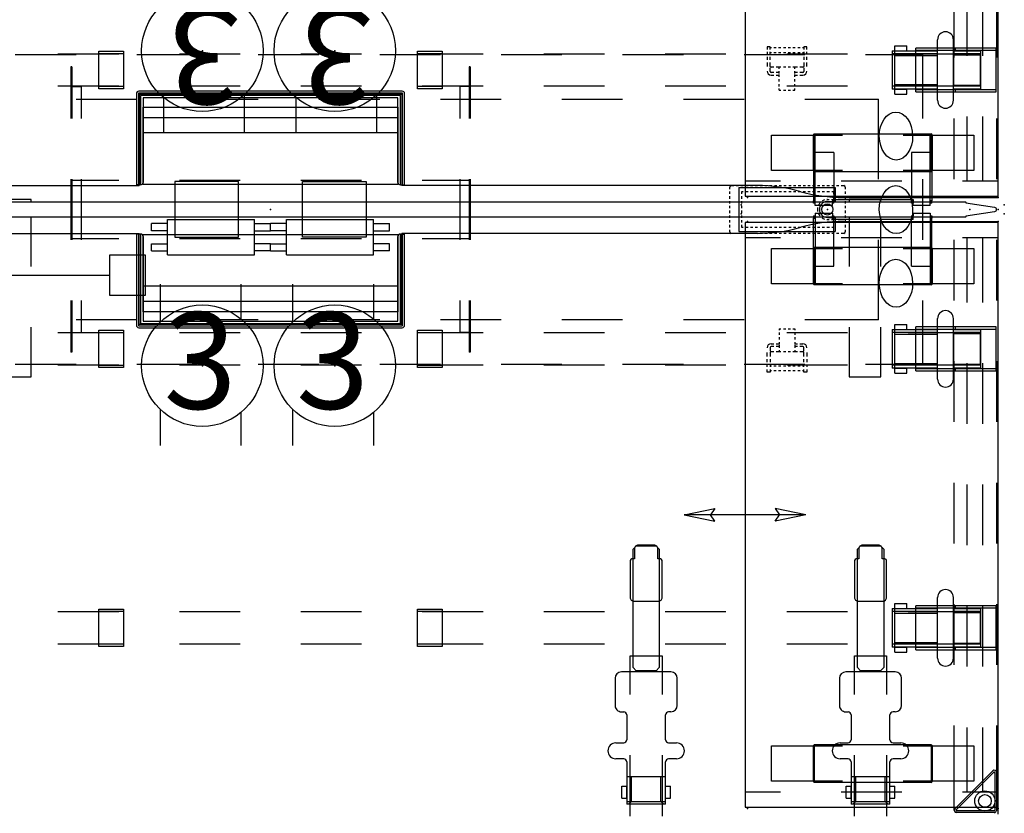
# Model space of a CAD drawing. Units: inches. Extents: x -2 to 217, y -6 to 156.
# Drawn here: x 168 to 217, y 48 to 87 of the extents above; entities that cross this region are included whole.
import ezdxf
from ezdxf.enums import TextEntityAlignment as Align

# ---------------------------------------------------------------- set-up
doc = ezdxf.new("R2010")
doc.units = ezdxf.units.IN
doc.header["$MEASUREMENT"] = 0
for name, color, linetype in [('ELEC', 1, 'Continuous'), ('ELEC-BRACKET', 1, 'Continuous'), ('ELEC-OTHER', 7, 'Continuous'), ('HARDWARE', 4, 'Continuous'), ('HARDWARE-FINISH', 7, 'Continuous'), ('HARDWARE-OTHER', 7, 'Continuous'), ('STORAGE', 4, 'Continuous'), ('STORAGE-OTHER', 7, 'Continuous'), ('STRUCTURE', 7, 'Continuous'), ('STRUCTURE-BEAM', 7, 'Continuous'), ('STRUCTURE-LEGBRKT', 7, 'Continuous'), ('STRUCTURE-OTHER', 7, 'Continuous'), ('TERRITORY', 5, 'Continuous'), ('TERRITORY-OTHER', 7, 'Continuous'), ('WKSURF', 6, 'Continuous'), ('WKSURF-OTHER', 7, 'Continuous')]:
    doc.layers.add(name, color=color, linetype=linetype)
doc.styles.get("Standard").update_dxf_attribs({"font": 'arial.ttf'})

# ---------------------------------------------------------------- blocks, each defined once
blk = doc.blocks.new('XGN1355_153_0P')
at = {"layer": 'ELEC', "linetype": 'Continuous'}
for p, q in [((-2.066, 2.176), (-2.066, 4.023)), ((1.903, 4.023), (1.903, 2.319)), ((-2.066, -3.945), (-2.066, -2.176)), ((1.903, -2.319), (1.903, -3.945))]:
    blk.add_line(p, q, dxfattribs=at)
at = {"layer": 'ELEC'}
blk.add_circle((0, 0), 3, dxfattribs=at)
blk.add_point((0, 0), dxfattribs=at)
blk.add_text('3', height=4.772, dxfattribs=at).set_placement((-0.11, -2.133), align=Align.CENTER)
at = {"layer": 'ELEC-OTHER'}
blk.add_attdef('OTHER', (-7.066, -12.195), '', height=2, dxfattribs=at)
blk = doc.blocks.new('XGN1358_2BB_0P')
at = {"layer": 'ELEC'}
for p, q in [((-5.876, -1.049), (-5.876, -0.701)), ((-5.089, -0.701), (-5.876, -0.701)), ((-5.089, -0.504), (-0.787, -0.504)), ((-5.089, -2.246), (-5.089, -0.504)), ((-0.787, -2.246), (-0.787, -0.504)), ((-0.787, -0.701), (0, -0.701)), ((0, -1.049), (0, -0.701)), ((0, -1.049), (0, -0.701)), ((0.787, -0.701), (0, -0.701)), ((0.787, -0.504), (5.089, -0.504)), ((0.787, -2.246), (0.787, -0.504)), ((5.089, -2.246), (5.089, -0.504)), ((5.089, -0.701), (5.876, -0.701)), ((5.876, -1.049), (5.876, -0.701)), ((-5.089, -1.049), (-5.876, -1.049)), ((-0.787, -1.049), (0, -1.049)), ((0.787, -1.049), (0, -1.049)), ((5.089, -1.049), (5.876, -1.049)), ((-5.876, -2.049), (-5.876, -1.701)), ((-5.876, -1.701), (-5.089, -1.701)), ((0, -1.701), (-0.787, -1.701)), ((0, -2.049), (0, -1.701)), ((0, -2.049), (0, -1.701)), ((0, -1.701), (0.787, -1.701)), ((5.876, -1.701), (5.089, -1.701)), ((5.876, -2.049), (5.876, -1.701)), ((-5.876, -2.049), (-5.089, -2.049)), ((-5.089, -2.246), (-0.787, -2.246)), ((0, -2.049), (-0.787, -2.049)), ((0, -2.049), (0.787, -2.049)), ((0.787, -2.246), (5.089, -2.246)), ((5.876, -2.049), (5.089, -2.049))]:
    blk.add_line(p, q, dxfattribs=at)
blk.add_point((0, 0), dxfattribs=at)
at = {"layer": 'ELEC-OTHER'}
blk.add_attdef('OTHER', (3, -10), '', height=2, dxfattribs=at)
blk = doc.blocks.new('XGN1353_60A_0P')
at = {"layer": 'ELEC'}
blk.add_line((-28, -3.25), (28, -3.25), dxfattribs=at)
blk.add_lwpolyline([(28, -2.25), (29.75, -2.25), (29.75, -4.25), (28, -4.25)], close=True, dxfattribs=at)
at = {"layer": 'ELEC-OTHER'}
blk.add_attdef('OTHER', (-1, -12), '', height=2, dxfattribs=at)
blk = doc.blocks.new('xgntrg_3072gl_0p')
at = {"layer": 'WKSURF'}
for p, q in [((0, -0.59), (0, -29.875)), ((7.625, -0.59), (0, -0.59)), ((64.255, -0.59), (71.88, -0.59)), ((71.88, -29.875), (71.88, -0.59)), ((11.898, -1.181), (29.45, -1.181)), ((29.45, -5.671), (29.45, -1.181)), ((42.43, -5.671), (42.43, -1.181)), ((59.982, -1.181), (42.43, -1.181)), ((29.45, -5.671), (42.43, -5.671))]:
    blk.add_line(p, q, dxfattribs=at)
for centre, start, end in [((7.625, -8.464), 74.0685, 90), ((11.898, 6.693), 254.4404, 270), ((59.982, 6.693), 270, 285.5596), ((64.255, -8.464), 90, 105.9315)]:
    blk.add_arc(centre, 7.874, start, end, dxfattribs=at)
for p in [(0, 0), (71.88, 0), (35.94, -5.671)]:
    blk.add_point(p, dxfattribs=at)
at = {"layer": 'WKSURF-OTHER'}
blk.add_attdef('OTHER', (9, -16), '', height=2, dxfattribs=at)
blk = doc.blocks.new('xgnwd_72_0p')
at = {"layer": 'ELEC'}
for p, q in [((26.334, 7.64), (23.334, 7.64)), ((32.334, 7.64), (29.334, 7.64)), ((38.334, 7.64), (35.334, 7.64)), ((44.334, 7.64), (41.334, 7.64)), ((50.334, 7.64), (47.334, 7.64)), ((56.334, 7.64), (53.334, 7.64)), ((62.334, 7.64), (59.334, 7.64)), ((68.171, 7.64), (65.334, 7.64)), ((68.171, 4.5), (68.171, 7.64)), ((26.334, 5.45), (29.334, 5.45)), ((32.334, 5.45), (35.334, 5.45)), ((38.334, 5.45), (41.334, 5.45)), ((44.334, 5.45), (47.334, 5.45)), ((50.334, 5.45), (53.334, 5.45)), ((56.334, 5.45), (59.334, 5.45)), ((62.334, 5.45), (65.981, 5.45)), ((65.981, 1.5), (65.981, 5.45)), ((68.171, -1.5), (68.171, 1.5)), ((58.625, 1.004), (58.625, 1.102, -0.039)), ((58.703, 1.181), (58.821, 1.181)), ((58.94, 1.181), (59.058, 1.181)), ((59.077, 1.082), (63.841, 1.082)), ((59.077, 1.082), (59.077, -1.082)), ((59.176, 1.181), (59.294, 1.181)), ((59.412, 1.181), (59.53, 1.181)), ((59.648, 1.181), (59.766, 1.181)), ((59.884, 1.181), (60.003, 1.181)), ((60.121, 1.181), (60.239, 1.181)), ((60.357, 1.181), (60.475, 1.181)), ((60.593, 1.181), (60.711, 1.181)), ((60.829, 1.181), (60.947, 1.181)), ((61.066, 1.181), (61.184, 1.181)), ((61.302, 1.181), (61.42, 1.181)), ((61.538, 1.181), (61.656, 1.181)), ((61.774, 1.181), (61.892, 1.181)), ((62.01, 1.181), (62.129, 1.181)), ((62.247, 1.181), (62.365, 1.181)), ((62.483, 1.181), (62.601, 1.181)), ((62.719, 1.181), (62.837, 1.181)), ((62.955, 1.181), (63.073, 1.181)), ((63.191, 1.181), (63.31, 1.181)), ((63.428, 1.181), (63.546, 1.181)), ((63.664, 1.181), (63.782, 1.181)), ((63.841, 1.082), (63.841, 0.394)), ((63.9, 1.181), (64.018, 1.181)), ((64.136, 1.181), (64.254, 1.181, -0.039)), ((64.333, 1.102), (64.333, 1.004)), ((58.625, 0.768), (58.625, 0.886)), ((58.625, 0.531), (58.625, 0.65)), ((59.215, 0.886), (59.294, 0.886)), ((59.215, 0.768), (59.215, 0.886, -0.039)), ((59.215, 0.531), (59.215, 0.65)), ((59.412, 0.886), (59.53, 0.886)), ((59.648, 0.886), (59.766, 0.886)), ((59.884, 0.886), (60.003, 0.886)), ((60.121, 0.886), (60.239, 0.886)), ((60.357, 0.886), (60.475, 0.886)), ((60.593, 0.886), (60.711, 0.886)), ((60.829, 0.886), (60.947, 0.886)), ((61.066, 0.886), (61.184, 0.886)), ((61.302, 0.886), (61.42, 0.886)), ((61.538, 0.886), (61.656, 0.886)), ((61.774, 0.886), (61.892, 0.886)), ((62.01, 0.886), (62.129, 0.886)), ((62.247, 0.886), (62.365, 0.886)), ((62.483, 0.886), (62.601, 0.886)), ((62.719, 0.886), (62.837, 0.886)), ((62.955, 0.886), (63.073, 0.886)), ((63.191, 0.886), (63.31, 0.886)), ((63.428, 0.886), (63.546, 0.886)), ((63.447, 0.492), (63.536, 0.492, -0.039)), ((63.654, 0.492), (63.743, 0.492)), ((63.664, 0.886), (63.743, 0.886, -0.039)), ((63.743, 0.886), (63.743, 0.748, -0.039)), ((63.743, 0.63), (63.743, 0.492)), ((64.333, 0.886), (64.333, 0.768)), ((64.333, 0.65), (64.333, 0.531)), ((58.625, 0.295), (58.625, 0.413)), ((58.625, 0.059), (58.625, 0.177)), ((59.215, 0.295), (59.215, 0.413)), ((59.215, 0.059), (59.215, 0.177)), ((63.447, 0.394), (63.841, 0.394)), ((64.333, 0.413), (64.333, 0.295)), ((64.333, 0.177), (64.333, 0.059)), ((58.625, -0.177), (58.625, -0.059)), ((58.625, -0.413), (58.625, -0.295)), ((59.215, -0.177), (59.215, -0.059)), ((59.215, -0.413), (59.215, -0.295)), ((63.447, -0.393), (63.841, -0.393)), ((63.841, -0.393), (63.841, -1.082)), ((64.333, -0.059), (64.333, -0.177)), ((64.333, -0.295), (64.333, -0.413)), ((58.625, -0.65), (58.625, -0.531)), ((58.625, -0.886), (58.625, -0.768)), ((59.215, -0.65), (59.215, -0.531)), ((59.215, -0.886), (59.215, -0.768)), ((59.294, -0.886), (59.215, -0.886, -0.039)), ((59.53, -0.886), (59.412, -0.886)), ((59.766, -0.886), (59.648, -0.886)), ((60.003, -0.886), (59.884, -0.886)), ((60.239, -0.886), (60.121, -0.886)), ((60.475, -0.886), (60.357, -0.886)), ((60.711, -0.886), (60.593, -0.886)), ((60.947, -0.886), (60.829, -0.886)), ((61.184, -0.886), (61.066, -0.886)), ((61.42, -0.886), (61.302, -0.886)), ((61.656, -0.886), (61.538, -0.886)), ((61.892, -0.886), (61.774, -0.886)), ((62.129, -0.886), (62.01, -0.886)), ((62.365, -0.886), (62.247, -0.886)), ((62.601, -0.886), (62.483, -0.886)), ((62.837, -0.886), (62.719, -0.886)), ((63.073, -0.886), (62.955, -0.886)), ((63.31, -0.886), (63.191, -0.886)), ((63.546, -0.886), (63.428, -0.886)), ((63.447, -0.492), (63.536, -0.492, -0.039)), ((63.654, -0.492), (63.743, -0.492)), ((63.743, -0.886), (63.664, -0.886)), ((63.743, -0.492), (63.743, -0.63, -0.039)), ((63.743, -0.748), (63.743, -0.886)), ((64.333, -0.531), (64.333, -0.65)), ((64.333, -0.768), (64.333, -0.886)), ((58.625, -1.102), (58.625, -1.004)), ((58.821, -1.181), (58.703, -1.181, -0.039)), ((59.058, -1.181), (58.94, -1.181)), ((59.077, -1.082), (63.841, -1.082)), ((59.294, -1.181), (59.176, -1.181)), ((59.53, -1.181), (59.412, -1.181)), ((59.766, -1.181), (59.648, -1.181)), ((60.003, -1.181), (59.884, -1.181)), ((60.239, -1.181), (60.121, -1.181)), ((60.475, -1.181), (60.357, -1.181)), ((60.711, -1.181), (60.593, -1.181)), ((60.947, -1.181), (60.829, -1.181)), ((61.184, -1.181), (61.066, -1.181)), ((61.42, -1.181), (61.302, -1.181)), ((61.656, -1.181), (61.538, -1.181)), ((61.892, -1.181), (61.774, -1.181)), ((62.129, -1.181), (62.01, -1.181)), ((62.365, -1.181), (62.247, -1.181)), ((62.601, -1.181), (62.483, -1.181)), ((62.837, -1.181), (62.719, -1.181)), ((63.073, -1.181), (62.955, -1.181)), ((63.31, -1.181), (63.191, -1.181)), ((63.546, -1.181), (63.428, -1.181)), ((63.782, -1.181), (63.664, -1.181)), ((64.018, -1.181), (63.9, -1.181)), ((64.254, -1.181), (64.136, -1.181)), ((64.333, -1.004), (64.333, -1.102, -0.039)), ((65.981, -5.45), (65.981, -1.5)), ((68.171, -7.64), (68.171, -4.5)), ((29.334, -5.45), (26.334, -5.45)), ((35.334, -5.45), (32.334, -5.45)), ((41.334, -5.45), (38.334, -5.45)), ((47.334, -5.45), (44.334, -5.45)), ((53.334, -5.45), (50.334, -5.45)), ((59.334, -5.45), (56.334, -5.45)), ((65.981, -5.45), (62.334, -5.45)), ((23.334, -7.64), (26.334, -7.64)), ((29.334, -7.64), (32.334, -7.64)), ((35.334, -7.64), (38.334, -7.64)), ((41.334, -7.64), (44.334, -7.64)), ((47.334, -7.64), (50.334, -7.64)), ((53.334, -7.64), (56.334, -7.64)), ((59.334, -7.64), (62.334, -7.64)), ((65.334, -7.64), (68.171, -7.64))]:
    blk.add_line(p, q, dxfattribs=at)
blk.add_circle((63.447, 0), 0.276, dxfattribs=at)
blk.add_circle((63.447, 0), 0.276, dxfattribs=at)
for centre, radius, start, end in [((58.703, 1.102), 0.0787, 90, 180), ((64.254, 1.102), 0.0787, 0, 90), ((63.447, 0), 0.492, 90, 92.2924), ((63.447, 0), 0.492, 90, 92.2924), ((63.447, 0), 0.492, 168.3533, 191.3003), ((63.447, 0), 0.492, 139.4642, 154.3855), ((63.447, 0), 0.394, 90, 270), ((63.447, 0), 0.492, 106.2602, 121.3323), ((63.447, 0), 0.492, 206.3723, 220.5358), ((63.447, 0), 0.492, 238.6677, 253.7398), ((63.447, 0), 0.492, 267.7076, 270), ((63.447, 0), 0.492, 267.7076, 270), ((58.703, -1.102), 0.0787, 180, 270), ((64.254, -1.102), 0.0787, 270, 0)]:
    blk.add_arc(centre, radius, start, end, dxfattribs=at)
for centre in [(66.837, 3.625, 0), (66.837, -0.01), (66.837, -3.645, 0)]:
    blk.add_ellipse(centre, major_axis=(-0.012, 1.185), ratio=0.695652, dxfattribs=at)
blk.add_point((63.447, 0), dxfattribs=at)
at = {"layer": 'ELEC-BRACKET', "extrusion": (1, 1.22465e-16, 0)}
for p, q in [((60.625, 8.039), (60.467, 8.039)), ((62.436, 8.039), (62.278, 8.039))]:
    blk.add_line(p, q, dxfattribs=at)
at = {"layer": 'ELEC-BRACKET'}
for p, q in [((60.467, 8.039), (60.467, 7.901)), ((60.467, 7.783), (60.467, 7.665)), ((60.625, 7.901), (60.625, 8.039)), ((60.684, 7.98), (60.625, 7.98)), ((60.625, 7.665), (60.625, 7.783)), ((60.92, 7.98), (60.802, 7.98)), ((61.156, 7.98), (61.038, 7.98)), ((61.392, 7.98), (61.274, 7.98)), ((61.629, 7.98), (61.51, 7.98)), ((61.865, 7.98), (61.747, 7.98)), ((62.101, 7.98), (61.983, 7.98)), ((62.278, 7.98), (62.219, 7.98)), ((62.278, 8.039), (62.278, 7.901)), ((62.278, 7.783), (62.278, 7.665)), ((62.436, 7.901), (62.436, 8.039)), ((62.436, 7.665), (62.436, 7.783)), ((60.467, 7.547), (60.467, 7.392)), ((60.684, 7.744), (60.625, 7.744)), ((60.625, 7.392), (60.625, 7.547)), ((60.92, 7.744), (60.802, 7.744)), ((61.156, 7.744), (61.038, 7.744)), ((61.392, 7.744), (61.274, 7.744)), ((61.629, 7.744), (61.51, 7.744)), ((61.865, 7.744), (61.747, 7.744)), ((62.101, 7.744), (61.983, 7.744)), ((62.278, 7.744), (62.219, 7.744)), ((62.278, 7.547), (62.278, 7.392)), ((62.436, 7.392), (62.436, 7.547)), ((60.467, 7.258), (60.467, 7.067)), ((60.625, 7.067), (60.625, 7.258)), ((60.625, 6.813), (60.625, 7.004)), ((60.807, 7.027), (60.664, 7.027)), ((61.068, 7.027), (60.925, 7.027)), ((61.156, 7.027), (61.068, 7.027)), ((61.068, 6.948), (61.068, 7.027)), ((61.068, 6.712), (61.068, 6.83)), ((61.392, 7.027), (61.274, 7.027)), ((61.629, 7.027), (61.51, 7.027)), ((61.835, 7.027), (61.747, 7.027)), ((61.978, 7.027), (61.835, 7.027)), ((61.835, 6.948), (61.835, 7.027)), ((61.835, 6.712), (61.835, 6.83)), ((62.239, 7.027), (62.096, 7.027)), ((62.278, 7.258), (62.278, 7.067)), ((62.278, 7.004), (62.278, 6.813)), ((62.436, 7.067), (62.436, 7.258)), ((60.807, 6.774), (60.664, 6.774)), ((60.664, 6.638), (60.807, 6.638)), ((61.068, 6.774), (60.925, 6.774)), ((60.925, 6.638), (61.068, 6.638)), ((61.068, 6.551), (61.068, 6.669)), ((61.068, 6.315), (61.068, 6.433)), ((61.978, 6.774), (61.835, 6.774)), ((61.835, 6.551), (61.835, 6.669)), ((61.835, 6.638), (61.978, 6.638)), ((61.835, 6.315), (61.835, 6.433)), ((62.239, 6.774), (62.096, 6.774)), ((62.096, 6.638), (62.239, 6.638)), ((61.068, 6.078), (61.068, 6.197)), ((61.068, 5.893), (61.068, 5.972)), ((61.068, 5.893), (61.156, 5.893)), ((61.274, 5.893), (61.392, 5.893)), ((61.51, 5.893), (61.629, 5.893)), ((61.747, 5.893), (61.835, 5.893)), ((61.835, 6.078), (61.835, 6.197)), ((61.835, 5.893), (61.835, 5.972)), ((61.068, -5.893), (61.068, -5.972)), ((61.068, -5.893), (61.156, -5.893)), ((61.068, -6.078), (61.068, -6.197)), ((61.068, -6.315), (61.068, -6.433)), ((61.274, -5.893), (61.392, -5.893)), ((61.51, -5.893), (61.629, -5.893)), ((61.747, -5.893), (61.835, -5.893)), ((61.835, -5.893), (61.835, -5.972)), ((61.835, -6.078), (61.835, -6.197)), ((61.835, -6.315), (61.835, -6.433)), ((60.664, -6.638), (60.807, -6.638)), ((60.807, -6.774), (60.664, -6.774)), ((60.925, -6.638), (61.068, -6.638)), ((61.068, -6.774), (60.925, -6.774)), ((61.068, -6.551), (61.068, -6.669)), ((61.068, -6.712), (61.068, -6.83)), ((61.835, -6.551), (61.835, -6.669)), ((61.835, -6.638), (61.978, -6.638)), ((61.835, -6.712), (61.835, -6.83)), ((61.978, -6.774), (61.835, -6.774)), ((62.096, -6.638), (62.239, -6.638)), ((62.239, -6.774), (62.096, -6.774)), ((60.467, -7.258), (60.467, -7.067)), ((60.625, -6.813), (60.625, -7.004)), ((60.625, -7.067), (60.625, -7.258)), ((60.807, -7.027), (60.664, -7.027)), ((61.068, -7.027), (60.925, -7.027)), ((61.068, -6.948), (61.068, -7.027)), ((61.156, -7.027), (61.068, -7.027)), ((61.392, -7.027), (61.274, -7.027)), ((61.629, -7.027), (61.51, -7.027)), ((61.835, -7.027), (61.747, -7.027)), ((61.835, -6.948), (61.835, -7.027)), ((61.978, -7.027), (61.835, -7.027)), ((62.239, -7.027), (62.096, -7.027)), ((62.278, -7.004), (62.278, -6.813)), ((62.278, -7.258), (62.278, -7.067)), ((62.436, -7.067), (62.436, -7.258)), ((60.467, -7.547), (60.467, -7.392)), ((60.467, -7.783), (60.467, -7.665)), ((60.625, -7.392), (60.625, -7.547)), ((60.625, -7.665), (60.625, -7.783)), ((60.684, -7.744), (60.625, -7.744)), ((60.92, -7.744), (60.802, -7.744)), ((61.156, -7.744), (61.038, -7.744)), ((61.392, -7.744), (61.274, -7.744)), ((61.629, -7.744), (61.51, -7.744)), ((61.865, -7.744), (61.747, -7.744)), ((62.101, -7.744), (61.983, -7.744)), ((62.278, -7.744), (62.219, -7.744)), ((62.278, -7.547), (62.278, -7.392)), ((62.278, -7.783), (62.278, -7.665)), ((62.436, -7.392), (62.436, -7.547)), ((62.436, -7.665), (62.436, -7.783)), ((60.467, -8.039), (60.467, -7.901)), ((60.625, -7.901), (60.625, -8.039)), ((60.684, -7.98), (60.625, -7.98)), ((60.92, -7.98), (60.802, -7.98)), ((61.156, -7.98), (61.038, -7.98)), ((61.392, -7.98), (61.274, -7.98)), ((61.629, -7.98), (61.51, -7.98)), ((61.865, -7.98), (61.747, -7.98)), ((62.101, -7.98), (61.983, -7.98)), ((62.278, -7.98), (62.219, -7.98)), ((62.278, -8.039), (62.278, -7.901)), ((62.436, -7.901), (62.436, -8.039))]:
    blk.add_line(p, q, dxfattribs=at)
at = {"layer": 'ELEC-BRACKET', "extrusion": (1, -1.22465e-16, 0)}
for p, q in [((60.625, -8.039), (60.467, -8.039)), ((62.436, -8.039), (62.278, -8.039))]:
    blk.add_line(p, q, dxfattribs=at)
at = {"layer": 'ELEC-BRACKET'}
for centre, radius, start, end in [((60.664, 6.835), 0.197, 180, 270), ((60.664, 7.067), 0.0394, 180, 270), ((60.664, 6.813), 0.0394, 180, 270), ((62.239, 7.067), 0.0394, 270, 0), ((62.239, 6.835), 0.197, 270, 0), ((62.239, 6.813), 0.0394, 270, 0), ((60.664, -6.835), 0.197, 90, 180), ((60.664, -6.813), 0.0394, 90, 180), ((62.239, -6.835), 0.197, 0, 90), ((62.239, -6.813), 0.0394, 0, 90), ((60.664, -7.067), 0.0394, 90, 180), ((62.239, -7.067), 0.0394, 0, 90)]:
    blk.add_arc(centre, radius, start, end, dxfattribs=at)
at = {"layer": 'ELEC-OTHER'}
blk.add_attdef('OTHER', (11.137, -9), '', height=2, dxfattribs=at)
blk = doc.blocks.new('xgnsdxt_4672_0p')
at = {"layer": 'TERRITORY'}
for p, q in [((24.125, 0.492), (22.555, 0.492)), ((24.125, 0.375), (24.125, 0.492)), ((66.096, 0.492), (64.526, 0.492)), ((64.526, 0.492), (64.526, 0.375)), ((66.096, 0.375), (66.096, 0.492)), ((1.601, 0.375), (70.279, 0.375)), ((70.279, 0.375), (70.287, 0.365)), ((70.287, 0.365), (70.287, 0.325)), ((70.287, 0.325), (71.708, 0.115)), ((71.708, 0.115), (71.739, 0.102)), ((71.739, 0.102), (71.763, 0.08)), ((71.763, 0.08), (71.779, 0.051)), ((71.779, 0.051), (71.785, 0.015)), ((71.785, 0.015), (71.785, -0.016)), ((70.278, -0.375), (1.601, -0.375)), ((24.125, -2.82), (24.125, -0.375)), ((24.125, -2.82), (24.125, -0.375)), ((64.526, -0.375), (64.526, -2.819)), ((64.526, -0.375), (64.526, -2.819)), ((66.096, -2.82), (66.096, -0.375)), ((66.096, -2.82), (66.096, -0.375)), ((70.287, -0.365), (70.278, -0.375)), ((71.708, -0.115), (70.287, -0.325)), ((70.287, -0.325), (70.287, -0.365)), ((71.739, -0.102), (71.708, -0.115)), ((71.763, -0.08), (71.739, -0.102)), ((71.779, -0.051), (71.763, -0.08)), ((71.785, -0.016), (71.779, -0.051)), ((24.125, -8.264), (24.125, -5.82)), ((24.125, -8.264), (24.125, -5.82)), ((64.526, -5.819), (64.526, -8.264)), ((64.526, -5.819), (64.526, -8.264)), ((66.096, -8.264), (66.096, -5.82)), ((66.096, -8.264), (66.096, -5.82)), ((22.555, -8.264), (24.125, -8.264)), ((64.526, -8.264), (66.096, -8.264))]:
    blk.add_line(p, q, dxfattribs=at)
for p in [(71.88, 0), (70.486, 0)]:
    blk.add_point(p, dxfattribs=at)
at = {"layer": 'TERRITORY-OTHER'}
blk.add_attdef('OTHER', (9, -11), '', height=2, dxfattribs=at)
blk = doc.blocks.new('xgnpd_a_0p')
at = {"layer": 'WKSURF'}
for p, q in [((-6.624, 4.453), (-6.624, -0.053)), ((-6.414, 4.453), (-6.624, 4.453)), ((-6.526, 4.453, 0.098), (-6.526, -0.053, 0.098)), ((-6.414, 4.453, 0.098), (-6.414, 0.039, 0.098)), ((-6.283, 4.436), (6.283, 4.436)), ((-6.283, 0.62), (-6.283, 4.436)), ((6.283, 4.436), (6.283, 0.62)), ((6.414, 4.453), (6.624, 4.453)), ((6.414, 0.039, 0.098), (6.414, 4.453, 0.098)), ((6.526, -0.053, 0.098), (6.526, 4.453, 0.098)), ((6.624, -0.053), (6.624, 4.453)), ((-6.414, 4.335), (-6.414, 0.039)), ((-6.296, 4.335), (-6.296, 0.157)), ((6.296, 0.157), (6.296, 4.335)), ((6.414, 0.039), (6.414, 4.335)), ((-6.283, 1.89), (6.283, 1.89)), ((-6.283, 1.139), (6.283, 1.139)), ((6.283, 0.62), (-6.283, 0.62)), ((-6.414, 0.039), (6.414, 0.039)), ((-6.414, 0.039, 0.098), (6.414, 0.039, 0.098)), ((-6.296, 0.157), (6.296, 0.157)), ((-6.506, -0.072, 0.098), (6.506, -0.072, 0.098)), ((-6.506, -0.171), (6.506, -0.171))]:
    blk.add_line(p, q, dxfattribs=at)
for centre, radius, start, end in [((-6.414, 4.335), 0.118, 0, 90), ((6.414, 4.335), 0.118, 90, 180), ((-6.506, -0.053), 0.118, 180, 270), ((-6.506, -0.053, 0.098), 0.0197, 180, 270), ((6.506, -0.053), 0.118, 270, 0), ((6.506, -0.053, 0.098), 0.0197, 270, 0)]:
    blk.add_arc(centre, radius, start, end, dxfattribs=at)
blk.add_point((0, 0), dxfattribs=at)
at = {"layer": 'WKSURF-OTHER'}
blk.add_attdef('OTHER', (-5, -9), '', height=2, dxfattribs=at)
blk = doc.blocks.new('xgnbr_72_1p')
at = {"layer": 'STRUCTURE'}
for p in [(0, 0), (35.94, 0), (71.88, 0)]:
    blk.add_point(p, dxfattribs=at)
at = {"layer": 'STRUCTURE-BEAM'}
for p, q in [((0.865, -6.102), (0.865, -7.677)), ((4.44, -6.102), (0.865, -6.102)), ((10.44, -6.102), (7.44, -6.102)), ((16.44, -6.102), (13.44, -6.102)), ((22.44, -6.102), (19.44, -6.102)), ((28.44, -6.102), (25.44, -6.102)), ((34.44, -6.102), (31.44, -6.102)), ((40.44, -6.102), (37.44, -6.102)), ((46.44, -6.102), (43.44, -6.102)), ((52.44, -6.102), (49.44, -6.102)), ((58.44, -6.102), (55.44, -6.102)), ((64.44, -6.102), (61.44, -6.102)), ((71.015, -6.102), (67.44, -6.102)), ((71.015, -7.677), (71.015, -6.102)), ((0.865, -7.677), (4.44, -7.677)), ((7.44, -7.677), (10.44, -7.677)), ((13.44, -7.677), (16.44, -7.677)), ((19.44, -7.677), (22.44, -7.677)), ((25.44, -7.677), (28.44, -7.677)), ((31.44, -7.677), (34.44, -7.677)), ((37.44, -7.677), (40.44, -7.677)), ((43.44, -7.677), (46.44, -7.677)), ((49.44, -7.677), (52.44, -7.677)), ((55.44, -7.677), (58.44, -7.677)), ((61.44, -7.677), (64.44, -7.677)), ((67.44, -7.677), (71.015, -7.677)), ((28.44, -19.882), (25.44, -19.882)), ((34.44, -19.882), (31.44, -19.882)), ((40.44, -19.882), (37.44, -19.882)), ((46.44, -19.882), (43.44, -19.882)), ((52.44, -19.882), (49.44, -19.882)), ((58.44, -19.882), (55.44, -19.882)), ((64.44, -19.882), (61.44, -19.882)), ((71.015, -19.882), (67.44, -19.882)), ((71.015, -21.457), (71.015, -19.882)), ((25.44, -21.457), (28.44, -21.457)), ((31.44, -21.457), (34.44, -21.457)), ((37.44, -21.457), (40.44, -21.457)), ((43.44, -21.457), (46.44, -21.457)), ((49.44, -21.457), (52.44, -21.457)), ((55.44, -21.457), (58.44, -21.457)), ((61.44, -21.457), (64.44, -21.457)), ((67.44, -21.457), (71.015, -21.457))]:
    blk.add_line(p, q, dxfattribs=at)
at = {"layer": 'STRUCTURE-OTHER'}
blk.add_attdef('OTHER', (3.181, -15.89), '', height=2, dxfattribs=at)
blk = doc.blocks.new('xgnbb_48_0p')
at = {"layer": 'STRUCTURE'}
blk.add_point((0, 0), dxfattribs=at)
at = {"layer": 'STRUCTURE-OTHER'}
blk.add_attdef('OTHER', (-74.574, -15.3), '', height=2, dxfattribs=at)
blk = doc.blocks.new('xgnbb_48_1p')
at = {"layer": 'STRUCTURE'}
blk.add_point((0, 0), dxfattribs=at)
at = {"layer": 'STRUCTURE-BEAM'}
for p, q in [((22.051, -7.087), (22.051, -5.512)), ((22.051, -5.512), (23.971, -5.512)), ((26.971, -5.512), (29.971, -5.512)), ((23.971, -7.087), (22.051, -7.087)), ((29.971, -7.087), (26.971, -7.087)), ((22.051, -18.17), (22.051, -16.595)), ((22.051, -16.595), (23.971, -16.595)), ((26.971, -16.595), (29.971, -16.595)), ((23.971, -18.17), (22.051, -18.17)), ((29.971, -18.17), (26.971, -18.17))]:
    blk.add_line(p, q, dxfattribs=at)
at = {"layer": 'STRUCTURE-OTHER'}
blk.add_attdef('OTHER', (44.024, -15.3), '', height=2, dxfattribs=at)
blk = doc.blocks.new('xgnpa_d_0p')
at = {"layer": 'ELEC'}
for p, q in [((-9.8125, 7.047), (-9.8625, 7.047)), ((-9.8625, 7.047), (-9.8625, 4.5)), ((-9.8125, 7.047), (-9.8125, 4.5)), ((9.8625, 7.047), (9.8125, 7.047)), ((9.8125, 7.047), (9.8125, 4.5)), ((9.8625, 7.047), (9.8625, 4.5)), ((-9.8625, 6.0825), (-9.3515, 6.0825)), ((-9.3515, 6.0825), (-9.3515, 4.5)), ((9.8625, 6.0825), (9.3515, 6.0825)), ((9.3515, 6.0825), (9.3515, 4.5)), ((-9.8625, 1.5), (-9.8625, -1.5)), ((-9.8125, 1.5), (-9.8125, -1.5)), ((-9.3515, 1.5), (-9.3515, -1.5)), ((9.3515, 1.5), (9.3515, -1.5)), ((9.8125, 1.5), (9.8125, -1.5)), ((9.8625, 1.5), (9.8625, -1.5)), ((-9.8125, 1.4415), (-7.5, 1.4415)), ((-1.5745, 1.3775), (-4.7235, 1.3775)), ((-4.7235, 1.3775), (-4.7235, -1.3775)), ((-4.5, 1.4415), (-1.5, 1.4415)), ((-1.5745, -1.3775), (-1.5745, 1.3775)), ((1.5, 1.4415), (4.5, 1.4415)), ((1.5745, 1.3775), (4.7235, 1.3775)), ((1.5745, -1.3775), (1.5745, 1.3775)), ((4.7235, 1.3775), (4.7235, -1.3775)), ((7.5, 1.4415), (9.8125, 1.4415)), ((-9.8125, -1.4415), (-7.5, -1.4415)), ((-4.7235, -1.3775), (-1.5745, -1.3775)), ((-4.5, -1.4415), (-1.5, -1.4415)), ((1.5, -1.4415), (4.5, -1.4415)), ((4.7235, -1.3775), (1.5745, -1.3775)), ((7.5, -1.4415), (9.8125, -1.4415)), ((-9.8625, -4.5), (-9.8625, -7.047)), ((-9.8125, -4.5), (-9.8125, -7.047)), ((-9.3515, -4.5), (-9.3515, -6.0825)), ((9.3515, -4.5), (9.3515, -6.0825)), ((9.8125, -4.5), (9.8125, -7.047)), ((9.8625, -4.5), (9.8625, -7.047)), ((-9.8625, -6.0825), (-9.3515, -6.0825)), ((9.8625, -6.0825), (9.3515, -6.0825)), ((-9.8125, -7.047), (-9.8625, -7.047)), ((9.8625, -7.047), (9.8125, -7.047))]:
    blk.add_line(p, q, dxfattribs=at)
blk.add_point((0, 0), dxfattribs=at)
at = {"layer": 'ELEC-OTHER'}
blk.add_attdef('OTHER', (-6.5, -9.5), '', height=2, dxfattribs=at)
blk = doc.blocks.new('xgnhpf_9p')
at = {"layer": 'HARDWARE'}
for p, q in [((2.204, -5.394), (2.204, -8.386)), ((2.991, -5.394), (2.991, -8.386)), ((68.889, -8.386), (68.889, -5.394)), ((69.676, -8.386), (69.676, -5.394)), ((0.865, -7.843), (0.865, -5.937)), ((2.204, -6.137), (0.865, -6.137)), ((5.096, -6.17), (2.991, -6.17)), ((5.096, -5.937), (5.096, -7.843)), ((5.235, -7.843), (5.235, -5.937)), ((27.456, -7.815), (27.456, -5.964)), ((27.456, -5.964), (28.676, -5.964)), ((27.456, -6.075), (28.676, -6.075)), ((28.676, -5.964), (28.676, -7.815)), ((43.204, -7.815), (43.204, -5.964)), ((43.204, -5.964), (44.424, -5.964)), ((43.204, -6.075), (44.424, -6.075)), ((44.424, -5.964), (44.424, -7.815)), ((66.645, -5.937), (66.645, -7.843)), ((66.784, -7.843), (66.784, -5.937)), ((66.784, -6.17), (68.889, -6.17)), ((69.676, -6.137), (71.015, -6.137)), ((71.015, -5.937), (71.015, -7.843)), ((2.204, -7.642), (0.865, -7.642)), ((5.096, -7.609), (2.991, -7.609)), ((28.676, -7.704), (27.456, -7.704)), ((44.424, -7.704), (43.204, -7.704)), ((66.784, -7.609), (68.889, -7.609)), ((69.676, -7.642), (71.015, -7.642)), ((28.676, -7.815), (27.456, -7.815)), ((44.424, -7.815), (43.204, -7.815)), ((68.889, -22.166), (68.889, -19.174)), ((69.676, -22.166), (69.676, -19.174)), ((27.456, -21.595), (27.456, -19.744)), ((27.456, -19.744), (28.676, -19.744)), ((27.456, -19.855), (28.676, -19.855)), ((28.676, -19.744), (28.676, -21.595)), ((43.204, -21.595), (43.204, -19.744)), ((43.204, -19.744), (44.424, -19.744)), ((43.204, -19.855), (44.424, -19.855)), ((44.424, -19.744), (44.424, -21.595)), ((66.645, -19.717), (66.645, -21.623)), ((66.784, -21.623), (66.784, -19.717)), ((69.676, -19.917), (71.015, -19.917)), ((71.015, -19.717), (71.015, -21.623)), ((66.784, -19.95), (68.889, -19.95)), ((66.784, -21.389), (68.889, -21.389)), ((28.676, -21.484), (27.456, -21.484)), ((28.676, -21.595), (27.456, -21.595)), ((44.424, -21.484), (43.204, -21.484)), ((44.424, -21.595), (43.204, -21.595)), ((69.676, -21.422), (71.015, -21.422))]:
    blk.add_line(p, q, dxfattribs=at)
at = {"layer": 'HARDWARE', "extrusion": (-1, 1.83697e-16, 2.22045e-16)}
for p, q in [((4.505, -5.689), (4.505, -5.83)), ((5.096, -5.689), (4.505, -5.689)), ((4.505, -5.83), (4.505, -5.937)), ((5.096, -5.689), (5.096, -5.83)), ((5.096, -5.83), (5.096, -5.937)), ((0.865, -5.937), (2.204, -5.937)), ((2.991, -5.937), (5.235, -5.937)), ((5.096, -5.937), (4.505, -5.937)), ((2.204, -7.843), (0.865, -7.843)), ((5.235, -7.843), (2.991, -7.843)), ((4.505, -7.843), (4.505, -7.949)), ((5.096, -7.843), (4.505, -7.843)), ((4.505, -7.949), (4.505, -8.091)), ((5.096, -8.091), (4.505, -8.091)), ((5.096, -7.843), (5.096, -7.949)), ((5.096, -7.949), (5.096, -8.091))]:
    blk.add_line(p, q, dxfattribs=at)
at = {"layer": 'HARDWARE', "extrusion": (1, -6.12323e-17, 2.22045e-16)}
for p, q in [((66.784, -5.83), (66.784, -5.689)), ((66.784, -5.689), (67.375, -5.689)), ((66.784, -5.937), (66.784, -5.83)), ((67.375, -5.83), (67.375, -5.689)), ((67.375, -5.937), (67.375, -5.83)), ((66.645, -5.937), (68.889, -5.937)), ((66.784, -5.937), (67.375, -5.937)), ((69.676, -5.937), (71.015, -5.937)), ((68.889, -7.843), (66.645, -7.843)), ((66.784, -7.949), (66.784, -7.843)), ((66.784, -7.843), (67.375, -7.843)), ((66.784, -8.091), (66.784, -7.949)), ((66.784, -8.091), (67.375, -8.091)), ((67.375, -7.949), (67.375, -7.843)), ((67.375, -8.091), (67.375, -7.949)), ((71.015, -7.843), (69.676, -7.843)), ((66.645, -19.717), (68.889, -19.717)), ((66.784, -19.61), (66.784, -19.469)), ((66.784, -19.469), (67.375, -19.469)), ((66.784, -19.717), (66.784, -19.61)), ((66.784, -19.717), (67.375, -19.717)), ((67.375, -19.61), (67.375, -19.469)), ((67.375, -19.717), (67.375, -19.61)), ((69.676, -19.717), (71.015, -19.717)), ((68.889, -21.623), (66.645, -21.623)), ((66.784, -21.729), (66.784, -21.623)), ((66.784, -21.623), (67.375, -21.623)), ((66.784, -21.871), (66.784, -21.729)), ((66.784, -21.871), (67.375, -21.871)), ((67.375, -21.729), (67.375, -21.623)), ((67.375, -21.871), (67.375, -21.729)), ((71.015, -21.623), (69.676, -21.623))]:
    blk.add_line(p, q, dxfattribs=at)
at = {"layer": 'HARDWARE', "extrusion": (1.83697e-16, 1, 0)}
for p, q in [((0.865, -6.084), (2.204, -6.084)), ((2.204, -5.937), (2.204, -5.937)), ((2.991, -6.084), (5.235, -6.084)), ((2.991, -6.17), (2.991, -7.609)), ((0.865, -7.695), (2.204, -7.695)), ((2.991, -7.695), (5.235, -7.695)), ((2.204, -7.843), (2.204, -7.843))]:
    blk.add_line(p, q, dxfattribs=at)
at = {"layer": 'HARDWARE', "extrusion": (-1, 1.83697e-16, 0)}
blk.add_line((2.204, -7.642), (2.204, -6.137), dxfattribs=at)
at = {"layer": 'HARDWARE', "extrusion": (-6.12323e-17, -1, 0)}
for p, q in [((68.889, -6.084), (66.645, -6.084)), ((68.889, -7.609), (68.889, -6.17)), ((69.676, -5.937), (69.676, -5.937)), ((71.015, -6.084), (69.676, -6.084)), ((68.889, -7.695), (66.645, -7.695)), ((71.015, -7.695), (69.676, -7.695)), ((69.676, -7.843), (69.676, -7.843)), ((68.889, -19.864), (66.645, -19.864)), ((69.676, -19.717), (69.676, -19.717)), ((71.015, -19.864), (69.676, -19.864)), ((68.889, -21.389), (68.889, -19.95)), ((68.889, -21.475), (66.645, -21.475)), ((71.015, -21.475), (69.676, -21.475)), ((69.676, -21.623), (69.676, -21.623))]:
    blk.add_line(p, q, dxfattribs=at)
at = {"layer": 'HARDWARE', "extrusion": (1, -6.12323e-17, 0)}
for p, q in [((69.676, -6.137), (69.676, -7.642)), ((69.676, -19.917), (69.676, -21.422))]:
    blk.add_line(p, q, dxfattribs=at)
at = {"layer": 'HARDWARE'}
for centre, start, end in [((2.597, -5.394), 0, 180), ((69.283, -5.394), 0, 180), ((2.597, -8.386), 180, 0), ((69.283, -8.386), 180, 0), ((69.283, -19.174), 0, 180), ((69.283, -22.166), 180, 0)]:
    blk.add_arc(centre, 0.394, start, end, dxfattribs=at)
for p in [(0, 0), (71.88, 0)]:
    blk.add_point(p, dxfattribs=at)
at = {"layer": 'HARDWARE-FINISH'}
blk.add_attdef('FINISH', (10, -16.5), '', height=2, dxfattribs=at)
at = {"layer": 'HARDWARE-OTHER'}
blk.add_attdef('OTHER', (10, -19), '', height=2, dxfattribs=at)
blk = doc.blocks.new('xgnhsf_5p')
at = {"layer": 'HARDWARE'}
for p, q in [((24.505, -4.764), (23.166, -4.764)), ((26.355, -5.189), (26.355, -4.804)), ((27.143, -4.804), (27.143, -5.189)), ((22.851, -5.079), (22.851, -7.52)), ((24.82, -5.079), (24.82, -5.189)), ((28.038, -5.347), (28.038, -7.253)), ((29.248, -7.253), (29.248, -5.347)), ((29.387, -5.347), (29.387, -7.253)), ((16.634, -5.769), (16.594, -5.867)), ((16.628, -5.807), (16.786, -5.65)), ((16.628, -6.792), (16.628, -5.807)), ((16.731, -5.729), (16.634, -5.769)), ((17.268, -5.729), (16.731, -5.729)), ((16.786, -5.65), (22.632, -5.65)), ((17.291, -5.535), (17.268, -5.591)), ((17.268, -5.591), (17.268, -5.729)), ((17.347, -5.512), (17.291, -5.535)), ((19.212, -5.512), (17.347, -5.512)), ((19.309, -5.553), (19.212, -5.512)), ((19.35, -5.65), (19.309, -5.553)), ((19.35, -6.949), (19.35, -5.65)), ((22.632, -5.65), (22.79, -5.807)), ((22.79, -5.807), (22.79, -6.792)), ((29.248, -5.58), (28.038, -5.58)), ((29.248, -5.58), (29.387, -5.432)), ((16.594, -5.867), (16.594, -6.733)), ((16.594, -6.733), (16.634, -6.83)), ((16.786, -6.949), (16.628, -6.792)), ((22.79, -6.792), (22.632, -6.949)), ((16.634, -6.83), (16.731, -6.87)), ((16.731, -6.87), (17.268, -6.87)), ((22.632, -6.949), (16.786, -6.949)), ((17.268, -6.87), (17.268, -7.008)), ((17.268, -7.008), (17.291, -7.064)), ((17.291, -7.064), (17.347, -7.087)), ((17.347, -7.087), (19.212, -7.087)), ((19.212, -7.087), (19.309, -7.047)), ((19.309, -7.047), (19.35, -6.949)), ((29.248, -7.019), (28.038, -7.019)), ((29.248, -7.019), (29.387, -7.167)), ((24.82, -7.52), (24.82, -7.41)), ((26.355, -7.796), (26.355, -7.41)), ((27.143, -7.41), (27.143, -7.796)), ((23.166, -7.835), (24.505, -7.835)), ((24.505, -15.847), (23.166, -15.847)), ((26.355, -16.272), (26.355, -15.887)), ((27.143, -15.887), (27.143, -16.272)), ((22.851, -16.162), (22.851, -18.603)), ((24.82, -16.162), (24.82, -16.272)), ((28.038, -16.43), (28.038, -18.336)), ((29.248, -18.336), (29.248, -16.43)), ((29.248, -16.663), (29.387, -16.515)), ((29.387, -16.43), (29.387, -18.336)), ((16.634, -16.852), (16.594, -16.95)), ((16.594, -16.95), (16.594, -17.816)), ((16.628, -16.89), (16.786, -16.733)), ((16.628, -17.875), (16.628, -16.89)), ((16.731, -16.812), (16.634, -16.852)), ((17.268, -16.812), (16.731, -16.812)), ((16.786, -16.733), (22.632, -16.733)), ((17.291, -16.618), (17.268, -16.674)), ((17.268, -16.674), (17.268, -16.812)), ((17.347, -16.595), (17.291, -16.618)), ((19.212, -16.595), (17.347, -16.595)), ((19.309, -16.636), (19.212, -16.595)), ((19.35, -16.733), (19.309, -16.636)), ((19.35, -18.032), (19.35, -16.733)), ((22.632, -16.733), (22.79, -16.89)), ((22.79, -16.89), (22.79, -17.875)), ((29.248, -16.663), (28.038, -16.663)), ((16.594, -17.816), (16.634, -17.913)), ((16.786, -18.032), (16.628, -17.875)), ((16.634, -17.913), (16.731, -17.953)), ((16.731, -17.953), (17.268, -17.953)), ((17.268, -17.953), (17.268, -18.091)), ((22.79, -17.875), (22.632, -18.032)), ((22.632, -18.032), (16.786, -18.032)), ((17.268, -18.091), (17.291, -18.147)), ((17.291, -18.147), (17.347, -18.17)), ((17.347, -18.17), (19.212, -18.17)), ((19.212, -18.17), (19.309, -18.13)), ((19.309, -18.13), (19.35, -18.032)), ((29.248, -18.102), (28.038, -18.102)), ((29.248, -18.102), (29.387, -18.25)), ((23.166, -18.918), (24.505, -18.918)), ((24.82, -18.603), (24.82, -18.493)), ((26.355, -18.879), (26.355, -18.493)), ((27.143, -18.493), (27.143, -18.879))]:
    blk.add_line(p, q, dxfattribs=at)
at = {"layer": 'HARDWARE', "extrusion": (-1, -5.51091e-16, 2.22045e-16)}
for p, q in [((26.198, -5.347), (24.977, -5.347)), ((29.387, -5.347), (27.3, -5.347)), ((28.501, -5.24), (28.501, -5.099)), ((29.092, -5.099), (28.501, -5.099)), ((28.501, -5.347), (28.501, -5.24)), ((29.092, -5.347), (28.501, -5.347)), ((29.092, -5.24), (29.092, -5.099)), ((29.092, -5.347), (29.092, -5.24)), ((24.977, -7.253), (26.198, -7.253)), ((27.3, -7.253), (29.387, -7.253)), ((28.501, -7.359), (28.501, -7.253)), ((29.092, -7.253), (28.501, -7.253)), ((29.092, -7.359), (29.092, -7.253)), ((28.501, -7.501), (28.501, -7.359)), ((29.092, -7.501), (28.501, -7.501)), ((29.092, -7.501), (29.092, -7.359)), ((26.198, -16.43), (24.977, -16.43)), ((29.387, -16.43), (27.3, -16.43)), ((28.501, -16.323), (28.501, -16.182)), ((29.092, -16.182), (28.501, -16.182)), ((28.501, -16.43), (28.501, -16.323)), ((29.092, -16.43), (28.501, -16.43)), ((29.092, -16.323), (29.092, -16.182)), ((29.092, -16.43), (29.092, -16.323)), ((24.977, -18.336), (26.198, -18.336)), ((27.3, -18.336), (29.387, -18.336)), ((28.501, -18.442), (28.501, -18.336)), ((29.092, -18.336), (28.501, -18.336)), ((28.501, -18.584), (28.501, -18.442)), ((29.092, -18.442), (29.092, -18.336)), ((29.092, -18.584), (29.092, -18.442)), ((29.092, -18.584), (28.501, -18.584))]:
    blk.add_line(p, q, dxfattribs=at)
at = {"layer": 'HARDWARE'}
for centre, radius, start, end in [((23.166, -5.079), 0.315, 90, 180), ((24.505, -5.079), 0.315, 0, 90), ((26.749, -4.804), 0.394, 0, 180), ((24.977, -5.189), 0.157, 180, 270), ((26.198, -5.189), 0.157, 270, 0), ((27.3, -5.189), 0.157, 180, 270), ((24.977, -7.41), 0.157, 90, 180), ((26.198, -7.41), 0.157, 0, 90), ((27.3, -7.41), 0.157, 90, 180), ((23.166, -7.52), 0.315, 180, 270), ((24.505, -7.52), 0.315, 270, 0), ((26.749, -7.796), 0.394, 180, 0), ((26.749, -15.887), 0.394, 0, 180), ((23.166, -16.162), 0.315, 90, 180), ((24.505, -16.162), 0.315, 0, 90), ((24.977, -16.272), 0.157, 180, 270), ((26.198, -16.272), 0.157, 270, 0), ((27.3, -16.272), 0.157, 180, 270), ((24.977, -18.493), 0.157, 90, 180), ((26.198, -18.493), 0.157, 0, 90), ((27.3, -18.493), 0.157, 90, 180), ((23.166, -18.603), 0.315, 180, 270), ((24.505, -18.603), 0.315, 270, 0), ((26.749, -18.879), 0.394, 180, 0)]:
    blk.add_arc(centre, radius, start, end, dxfattribs=at)
blk.add_point((0, 0), dxfattribs=at)
at = {"layer": 'HARDWARE-FINISH'}
blk.add_attdef('FINISH', (50, -15.5), '', height=2, dxfattribs=at)
at = {"layer": 'HARDWARE-OTHER'}
blk.add_attdef('OTHER', (50, -18), '', height=2, dxfattribs=at)
blk = doc.blocks.new('xgnhsf_4p')
at = {"layer": 'HARDWARE'}
blk.add_point((0, 0), dxfattribs=at)
at = {"layer": 'HARDWARE-FINISH'}
blk.add_attdef('FINISH', (-67, -15.5), '', height=2, dxfattribs=at)
at = {"layer": 'HARDWARE-OTHER'}
blk.add_attdef('OTHER', (-67, -18), '', height=2, dxfattribs=at)
blk = doc.blocks.new('xgnlfen_60_0p')
at = {"layer": 'STRUCTURE'}
for p, q in [((0.079, 27.816), (0.079, 29.69)), ((0.158, 27.844), (0.158, 29.678)), ((0.185, 29.796), (2.059, 29.796)), ((0.197, 29.718), (2.031, 29.718)), ((2.166, 29.69), (2.166, 25.5)), ((2.059, 29.65), (0.225, 27.816)), ((0.26, 27.741), (2.134, 29.615)), ((0.079, 25.5), (0.079, 27.816)), ((0.079, 19.5), (0.079, 22.5)), ((2.166, 22.5), (2.166, 19.5)), ((0.079, 13.5), (0.079, 16.5)), ((2.166, 16.5), (2.166, 13.5)), ((0.079, 7.5), (0.079, 10.5)), ((2.166, 10.5), (2.166, 7.5)), ((0.079, 1.5), (0.079, 4.5)), ((2.166, 4.5), (2.166, 1.5)), ((0.079, -4.5), (0.079, -1.5)), ((2.166, -1.5), (2.166, -4.5)), ((0.079, -10.5), (0.079, -7.5)), ((2.166, -7.5), (2.166, -10.5))]:
    blk.add_line(p, q, dxfattribs=at)
for radius in [0.5, 0.313]:
    blk.add_circle((0.65, 29.225), radius, dxfattribs=at)
for centre, radius, start, end in [((0.185, 29.69), 0.106, 90, 180), ((0.197, 29.678), 0.0394, 90, 180), ((2.031, 29.678), 0.0394, 315, 90), ((2.059, 29.69), 0.106, 315, 90), ((0.185, 27.816), 0.106, 180, 315), ((0.197, 27.844), 0.0394, 180, 315)]:
    blk.add_arc(centre, radius, start, end, dxfattribs=at)
blk.add_point((0, 0), dxfattribs=at)
at = {"layer": 'STRUCTURE-LEGBRKT'}
for p, q in [((4.055, 21.752), (0.099, 21.752)), ((0.099, 21.752), (0.099, 19.587)), ((4.055, 21.634), (0.099, 21.634)), ((2.107, 21.752), (2.107, 21.634)), ((4.055, 21.752), (4.055, 19.587)), ((0.099, 19.705), (4.055, 19.705)), ((0.099, 19.587), (4.055, 19.587)), ((2.107, 19.705), (2.107, 19.587)), ((4.055, 7.972), (0.099, 7.972)), ((0.099, 7.972), (0.099, 5.807)), ((4.055, 7.854), (0.099, 7.854)), ((2.107, 7.972), (2.107, 7.854)), ((4.055, 7.972), (4.055, 5.807)), ((0.099, 5.925), (4.055, 5.925)), ((2.107, 5.925), (2.107, 5.807)), ((0.099, 5.807), (4.055, 5.807)), ((4.055, -5.807), (0.099, -5.807)), ((0.099, -5.807), (0.099, -7.972)), ((2.107, -5.807), (2.107, -5.925)), ((4.055, -5.807), (4.055, -7.972)), ((4.055, -5.925), (0.099, -5.925)), ((0.099, -7.854), (4.055, -7.854)), ((0.099, -7.972), (4.055, -7.972)), ((2.107, -7.854), (2.107, -7.972))]:
    blk.add_line(p, q, dxfattribs=at)
at = {"layer": 'STRUCTURE-OTHER'}
blk.add_attdef('OTHER', (2.137, -9), '', height=2, dxfattribs=at)
blk = doc.blocks.new('hl2wc_133012l_0p')
at = {"layer": 'STORAGE'}
for p, q in [((28.94, 0), (0.06, 0)), ((0.06, 0), (0.06, -12.5)), ((0.82, 0), (0.82, -1.75)), ((28.18, -1.75), (28.18, 0)), ((28.94, -12.5), (28.94, 0)), ((4, -0.76), (0.82, -0.76)), ((10, -0.76), (7, -0.76)), ((16, -0.76), (13, -0.76)), ((22, -0.76), (19, -0.76)), ((28.18, -0.76), (25, -0.76)), ((4, -1.52), (0.82, -1.52)), ((10, -1.52), (7, -1.52)), ((16, -1.52), (13, -1.52)), ((22, -1.52), (19, -1.52)), ((28.18, -1.52), (25, -1.52)), ((0.82, -4.75), (0.82, -7.75)), ((28.18, -7.75), (28.18, -4.75)), ((14.5, -9.5), (14.184, -11.012)), ((14.5, -9.5), (14.5, -15.5)), ((14.5, -9.5), (14.816, -11.012)), ((0.82, -10.75), (0.82, -12.5)), ((14.184, -11.012), (14.5, -10.8)), ((14.816, -11.012), (14.5, -10.8)), ((28.18, -12.5), (28.18, -10.75)), ((0.06, -12.5), (28.94, -12.5)), ((14.5, -15.5), (14.184, -13.988)), ((14.184, -13.988), (14.5, -14.2)), ((14.5, -15.5), (14.816, -13.988)), ((14.816, -13.988), (14.5, -14.2))]:
    blk.add_line(p, q, dxfattribs=at)
for p in [(0, 0), (29, 0)]:
    blk.add_point(p, dxfattribs=at)
at = {"layer": 'STORAGE-OTHER'}
blk.add_attdef('OTHER', (4, -9), '', height=2, dxfattribs=at)
blk = doc.blocks.new('hlss_ws_1p')
at = {"layer": 'STORAGE', "extrusion": (1, -1.22465e-16, 0)}
for p, q in [((3.654, -0.41), (3.654, -0.53)), ((4.504, -0.41), (4.504, -0.53)), ((8.492, -0.41), (8.492, -0.53)), ((9.342, -0.41), (9.342, -0.53)), ((3.579, -0.53), (3.579, -0.65)), ((3.654, -0.53), (3.654, -3.898)), ((4.579, -0.53), (4.579, -0.65)), ((8.417, -0.53), (8.417, -0.65)), ((9.342, -0.53), (9.342, -3.898)), ((9.417, -0.53), (9.417, -0.65))]:
    blk.add_line(p, q, dxfattribs=at)
at = {"layer": 'STORAGE'}
for p, q in [((3.654, -0.41), (4.504, -0.41)), ((8.492, -0.41), (9.342, -0.41)), ((3.579, -0.53), (3.654, -0.53)), ((3.579, -3.03), (3.579, -0.65)), ((3.579, -0.65), (3.654, -0.65)), ((4.504, -0.71), (4.504, -0.53)), ((4.504, -0.53), (4.579, -0.53)), ((4.504, -0.65), (4.579, -0.65)), ((8.492, -0.71), (4.504, -0.71)), ((4.579, -3.03), (4.579, -0.65)), ((8.417, -0.53), (8.492, -0.53)), ((8.417, -3.03), (8.417, -0.65)), ((8.417, -0.65), (8.492, -0.65)), ((8.492, -0.71), (8.492, -0.53)), ((9.342, -0.53), (9.417, -0.53)), ((9.342, -0.65), (9.417, -0.65)), ((9.417, -3.03), (9.417, -0.65)), ((1.498, -3.895), (1.498, -2.145)), ((1.498, -2.145), (4.998, -2.145)), ((1.498, -2.145), (4.998, -2.145)), ((3.57, -3.908), (3.57, -2.132)), ((9.386, -2.092), (3.61, -2.092)), ((3.62, -3.898), (3.62, -2.142)), ((7.998, -2.145), (11.498, -2.145)), ((7.998, -2.145), (11.498, -2.145)), ((9.376, -2.142), (9.376, -3.898)), ((9.426, -2.132), (9.426, -3.908)), ((11.498, -2.145), (11.498, -3.895)), ((3.579, -3.03), (4.579, -3.03)), ((8.417, -3.03), (9.417, -3.03)), ((4.998, -3.895), (1.498, -3.895)), ((4.998, -3.895), (1.498, -3.895)), ((9.386, -3.948), (3.61, -3.948)), ((11.498, -3.895), (7.998, -3.895)), ((11.498, -3.895), (7.998, -3.895)), ((1.498, -28.475), (1.498, -26.725)), ((1.498, -26.725), (4.998, -26.725)), ((1.498, -26.725), (4.998, -26.725)), ((3.57, -28.488), (3.57, -26.712)), ((9.386, -26.672), (3.61, -26.672)), ((3.62, -28.478), (3.62, -26.722)), ((7.998, -26.725), (11.498, -26.725)), ((7.998, -26.725), (11.498, -26.725)), ((9.376, -26.722), (9.376, -28.478)), ((9.426, -26.712), (9.426, -28.488)), ((11.498, -26.725), (11.498, -28.475)), ((4.998, -28.475), (1.498, -28.475)), ((4.998, -28.475), (1.498, -28.475)), ((9.386, -28.528), (3.61, -28.528)), ((11.498, -28.475), (7.998, -28.475)), ((11.498, -28.475), (7.998, -28.475))]:
    blk.add_line(p, q, dxfattribs=at)
for centre, start, end in [((3.61, -2.132), 90, 180), ((9.386, -2.132), 0, 90), ((3.61, -3.908), 180, 270), ((9.386, -3.908), 270, 0), ((3.61, -26.712), 90, 180), ((9.386, -26.712), 0, 90), ((3.61, -28.488), 180, 270), ((9.386, -28.488), 270, 0)]:
    blk.add_arc(centre, 0.04, start, end, dxfattribs=at)
for p in [(0, 0), (12.997, 0), (0.308, -0.81), (12.688, -0.81), (0.308, -29.81), (12.688, -29.81)]:
    blk.add_point(p, dxfattribs=at)
at = {"layer": 'STORAGE-OTHER'}
blk.add_attdef('OTHER', (1.75, -8), '', height=2, rotation=270, dxfattribs=at)

msp = doc.modelspace()

# ---------------------------------------------------------------- block references
for name, p, rotation in [('xgnbb_48_0p', (216.815, 77.755), 270), ('xgnhsf_4p', (216.815, 77.755), 270), ('xgntrg_3072gl_0p', (216.815, 77.755), 180), ('xgnlfen_60_0p', (216.815, 77.755), 180), ('hl2wc_133012l_0p', (216.815, 107.345), 270), ('hlss_ws_1p', (217.123, 77.535), 180), ('xgnhpf_9p', (216.815, 77.755), 180), ('xgnbr_72_1p', (216.815, 77.755), 180), ('XGN1355_153_0P', (177.508, 85.595), 180), ('XGN1355_153_0P', (184.052, 85.595), 180), ('xgnpd_a_0p', (180.875, 83.426), 180), ('xgnhsf_5p', (216.815, 77.755), 270), ('xgnbb_48_1p', (216.815, 77.755), 270), ('hl2wc_133012l_0p', (216.815, 77.165), 270)]:
    msp.add_blockref(name, p, dxfattribs=dict(rotation=rotation))
for name, p in [('xgnwd_72_0p', (144.935, 77.755)), ('xgnpa_d_0p', (180.875, 77.755)), ('xgnsdxt_4672_0p', (144.935, 77.755)), ('hlss_ws_1p', (204.127, 77.975)), ('XGN1353_60A_0P', (144.935, 77.755)), ('xgntrg_3072gl_0p', (144.935, 77.755)), ('xgnbr_72_1p', (144.935, 77.755)), ('xgnhpf_9p', (144.935, 77.755)), ('XGN1358_2BB_0P', (180.875, 77.755)), ('xgnpd_a_0p', (180.875, 72.084)), ('XGN1355_153_0P', (177.508, 70.035)), ('XGN1355_153_0P', (184.052, 70.035))]:
    msp.add_blockref(name, p)

doc.saveas('drawing.dxf')
